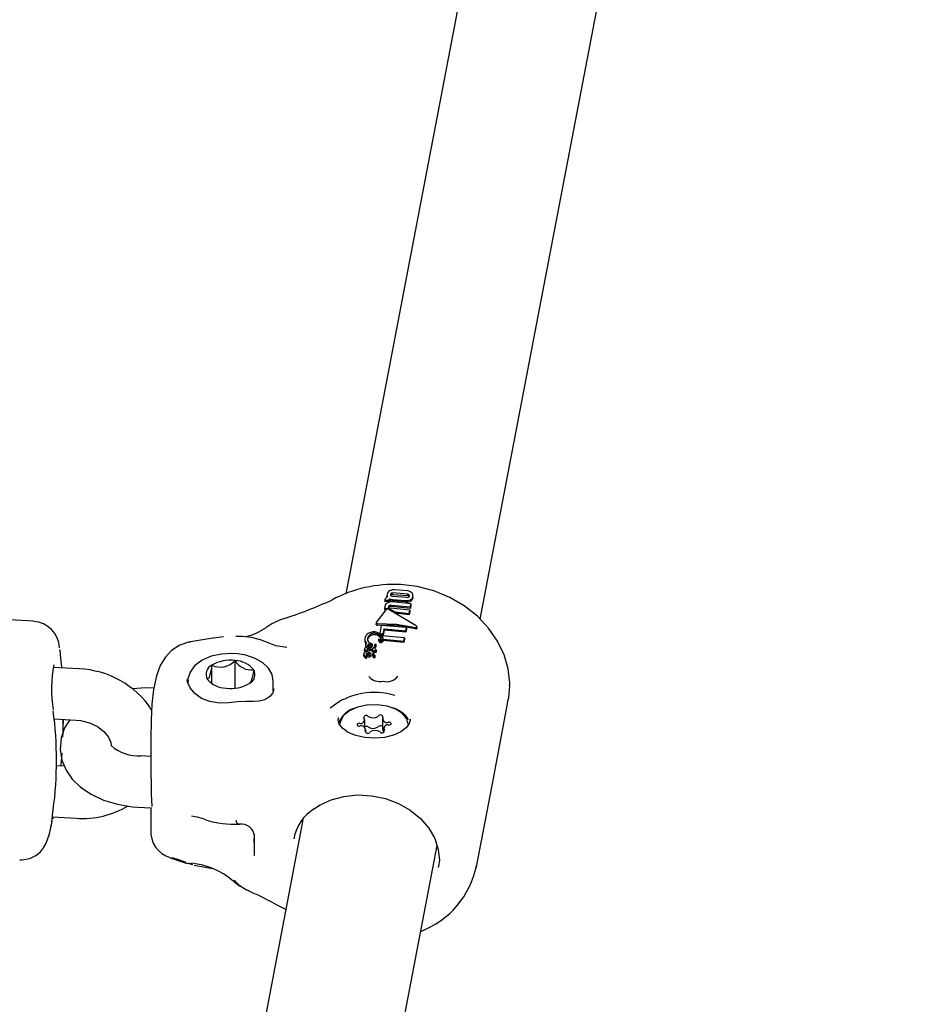
# Model space of a CAD drawing. Units: centimetres. Extents: x 4.6 to 14.4, y 4.8 to 15.6.
# Drawn here: x 8 to 8.1, y 13.1 to 13.2 of the extents above; entities that cross this region are included whole.
import ezdxf

# ---------------------------------------------------------------- set-up
doc = ezdxf.new("R2010")
doc.units = ezdxf.units.CM
doc.styles.add('SLDTEXTSTYLE0', font='TXT', dxfattribs={"width": 0.75})
doc.dimstyles.new('SLDDIMSTYLE1', dxfattribs={"dimtxt": 0.15875, "dimasz": 0.08, "dimexe": 0, "dimexo": 0.0625, "dimgap": 0.0396875, "dimtad": 2, "dimdec": 0, "dimlfac": 100, "dimrnd": 1e-09, "dimzin": 12, "dimdsep": 46, "dimtxsty": 'SLDTEXTSTYLE0', "dimblk1": 'DOT', "dimblk2": 'DOT', "dimsah": 1, "dimcen": 0.09, "dimse1": 1, "dimse2": 1, "dimadec": 0, "dimazin": 3, "dimtfac": 1, "dimtdec": 0, "dimtofl": 0, "dimtmove": 0, "dimatfit": 3, "dimldrblk": 'DOT', "dimfxl": 0, "dimfrac": 2, "dimtolj": 1, "dimtzin": 12, "dimarcsym": 0})

# ---------------------------------------------------------------- blocks, each defined once
blk = doc.blocks.new('_Dot')
at = {"color": 0, "linetype": 'ByBlock', "lineweight": -2}
blk.add_line((-0.5, 0), (-1, 0), dxfattribs=at)
at = {"color": 0, "linetype": 'ByBlock', "const_width": 0.5}
blk.add_lwpolyline([(-0.25, 0, 1), (0.25, 0, 1)], format="xyb", close=True, dxfattribs=at)
blk = doc.blocks.new('_D_2')
at = {"color": 7, "linetype": 'Continuous', "lineweight": 0}
blk.add_line((12.34427111137768, 15.34679468160926), (6.237363330465332, 15.34679468160926), dxfattribs=at)
at = {"color": 7, "linetype": 'Continuous', "lineweight": 18, "xscale": 0.08, "yscale": 0.08, "rotation": 180.0000000000004}
blk.add_blockref('_Dot', (6.237363330465332, 15.34679468160926), dxfattribs=at)
at = {"color": 7, "linetype": 'Continuous', "lineweight": 18, "xscale": 0.08, "yscale": 0.08}
blk.add_blockref('_Dot', (12.34427111137768, 15.34679468160926), dxfattribs=at)
at = {"color": 7, "linetype": 'Continuous', "lineweight": 18, "insert": (9.114869303761857, 15.551434162015), "char_height": 0.15875, "attachment_point": 1, "style": 'SLDTEXTSTYLE0'}
blk.add_mtext('611', dxfattribs=at)
blk = doc.blocks.new('_D_17')
at = {"color": 7, "linetype": 'Continuous', "lineweight": 0}
blk.add_line((4.803718696946741, 6.902962532829976), (4.803718696947736, 14.08693271596983), dxfattribs=at)
at = {"color": 7, "linetype": 'Continuous', "lineweight": 18, "xscale": 0.08, "yscale": 0.08}
for p, rotation in [((4.803718696947736, 14.08693271596983, -1.107462062163778), 89.99999999999247), ((4.803718696946741, 6.902962532829976, -1.107462062163778), 269.9999999999924)]:
    blk.add_blockref('_Dot', p, dxfattribs=dict(at, rotation=rotation))
at = {"color": 7, "linetype": 'Continuous', "lineweight": 18, "insert": (4.599079216541477, 10.31899970724028), "char_height": 0.15875, "attachment_point": 1, "rotation": 89.99999999999207, "style": 'SLDTEXTSTYLE0'}
blk.add_mtext('718', dxfattribs=at)

msp = doc.modelspace()

# ---------------------------------------------------------------- linework, layer by layer
at = {"color": 7, "linetype": 'Continuous', "lineweight": 25}
for p, q in [((8.090718431341276, 13.35432244643503), (8.052497367016315, 13.15408227840386)), ((8.068216605830344, 13.15109802247927), (8.106431652486252, 13.35130666394038)), ((8.059696762418316, 13.15443395008871), (8.0582125968955, 13.15455430920128)), ((8.015928344131622, 13.15086792877655), (7.963076012579753, 13.15395208341804)), ((8.057045805695395, 13.15336668163497), (8.057037940974874, 13.15332547825324)), ((8.057037940974874, 13.15332547825324), (8.057480570552826, 13.15333061549931)), ((8.057037940974874, 13.15332547825324), (8.057037940974878, 13.15316022831027)), ((8.057294668191053, 13.15392371872198), (8.057294668191057, 13.15375861567586)), ((8.057480570552826, 13.15333061549931), (8.057484030673448, 13.15334874297697)), ((8.057480570552826, 13.15333061549931), (8.057480570552828, 13.15316587112969)), ((8.057597610976273, 13.15348176830422), (8.057597610976275, 13.15331710129598)), ((8.057964688915344, 13.1538043497175), (8.059581004667315, 13.15367710719542)), ((8.05798478656602, 13.15342413615954), (8.05946889750386, 13.15330481969766)), ((8.059653352373946, 13.1540561677537), (8.058037036621975, 13.15418337637309)), ((8.058037036621977, 13.15401891794749), (8.05965335237395, 13.15389129161572)), ((8.05986956107263, 13.15381232733857), (8.059898331836358, 13.15377548796436)), ((8.06032251491992, 13.15370529166704), (8.060317715897162, 13.15358036593614)), ((8.060329994094074, 13.15370519667093), (8.060329994094072, 13.15387035220527)), ((8.057173428501496, 13.15221246927357), (8.056037913280612, 13.15073469705811)), ((8.057023978588616, 13.15246388920087), (8.057023978588617, 13.15229889289042)), ((8.057480570552828, 13.15316587112969), (8.057037940974878, 13.15316022831027)), ((8.057078580107808, 13.15225734244303), (8.05707858010781, 13.15209239676638)), ((8.05748403067345, 13.1531839986566), (8.057480570552828, 13.15316587112969)), ((8.06072810028854, 13.15031903799652), (8.057498958358092, 13.15226553010652)), ((8.057585153800355, 13.15232161893812), (8.058250230649868, 13.15198168745065)), ((8.059957606161012, 13.15216053077854), (8.057714381948959, 13.1523849000792)), ((8.057787053392198, 13.15276562396495), (8.06003027760425, 13.15254126984947)), ((8.060030277604252, 13.15237550228044), (8.057787053392202, 13.15260117638671)), ((8.06010199862809, 13.15291703836096), (8.057948894212954, 13.15313852861766)), ((8.059468897503862, 13.15313998393514), (8.057984786566024, 13.15325972299924)), ((8.06003027760425, 13.15254126984947), (8.06010199862809, 13.15291703836096)), ((8.060101998628094, 13.15275127101241), (8.060030277604252, 13.15237550228044)), ((8.06003027760425, 13.15254126984947), (8.060030277604252, 13.15237550228044)), ((8.06010199862809, 13.15291703836096), (8.060101998628094, 13.15275127101241)), ((8.05825023064987, 13.15181737264677), (8.058199113424148, 13.15184348414471)), ((8.058250230649868, 13.15198168745065), (8.059886196993537, 13.15178641301787)), ((8.058250230649868, 13.15198168745065), (8.05825023064987, 13.15181737264677)), ((8.05988619699354, 13.1516206453612), (8.05825023064987, 13.15181737264677)), ((8.059886196993537, 13.15178641301787), (8.059957606161012, 13.15216053077854)), ((8.059957606161014, 13.15199476310994), (8.05988619699354, 13.1516206453612)), ((8.059886196993537, 13.15178641301787), (8.05988619699354, 13.1516206453612)), ((8.059957606161012, 13.15216053077854), (8.059957606161014, 13.15199476310994)), ((8.056014014886365, 13.15067576675141), (8.056014014886369, 13.15050967096647)), ((8.056617631954882, 13.1503556070679), (8.056445354924875, 13.14945305656254)), ((8.059564620274534, 13.15012770583686), (8.056617631954882, 13.1503556070679)), ((8.056862061095496, 13.14940592928412), (8.056972817626058, 13.14998617942514)), ((8.056972817626058, 13.14998617942514), (8.059493879370699, 13.14975711831908)), ((8.056972817626058, 13.14998617942514), (8.05697281762606, 13.1498215471744)), ((8.059493879370699, 13.14975711831908), (8.059564620274534, 13.15012770583686)), ((8.059564620274537, 13.14996194738738), (8.059493879370702, 13.14959136027011)), ((8.059564620274534, 13.15012770583686), (8.059564620274537, 13.14996194738738)), ((8.060812428024434, 13.15003519788414), (8.060812428024432, 13.15020366628163)), ((8.037129524989286, 13.14893799664007), (8.034281087240606, 13.14845403505352)), ((8.037289364165847, 13.14894660115847), (8.03713610973461, 13.14890327980299)), ((8.038158192124262, 13.14906522928875), (8.037289364165847, 13.14894660115847)), ((8.054694070269699, 13.1487624984146), (8.0546940702697, 13.14859600920101)), ((8.056316354173486, 13.14877101914924), (8.05631635417349, 13.14860593627645)), ((8.056445354924875, 13.14945305656254), (8.056510036989156, 13.1494057846686)), ((8.056445354924875, 13.14945305656254), (8.056445354924877, 13.14937550586373)), ((8.056510036989156, 13.1494057846686), (8.056862061095496, 13.14940592928412)), ((8.056510036989156, 13.1494057846686), (8.056510036989158, 13.1493343763222)), ((8.056862061095497, 13.14924129541426), (8.056600127954878, 13.14924093537851)), ((8.059337025965455, 13.14893543344082), (8.056733377150712, 13.14916511080572)), ((8.056733377150712, 13.14916511080572), (8.056733377150715, 13.14900040976955)), ((8.056801577911203, 13.14868052871975), (8.056800552941832, 13.14876635104528)), ((8.056809512187664, 13.14860142263719), (8.056809512187662, 13.14876638549348)), ((8.05697281762606, 13.1498215471744), (8.056862061095497, 13.14924129541426)), ((8.056862061095496, 13.14940592928412), (8.056862061095497, 13.14924129541426)), ((8.05686513535627, 13.14878197262316), (8.059264363432398, 13.14855478587154)), ((8.05686513535627, 13.14878197262316), (8.056865135356276, 13.14861743002052)), ((8.059493879370702, 13.14959136027011), (8.05697281762606, 13.1498215471744)), ((8.059264363432398, 13.14855478587154), (8.059337025965455, 13.14893543344082)), ((8.059337025965457, 13.14876967639511), (8.059264363432401, 13.14838902931694)), ((8.059337025965455, 13.14893543344082), (8.059337025965457, 13.14876967639511)), ((8.059493879370699, 13.14975711831908), (8.059493879370702, 13.14959136027011)), ((8.034289453280365, 13.14839878904406), (8.034252349988435, 13.14838508076535)), ((8.054670707099213, 13.14762163347023), (8.054670707099215, 13.14745354503684)), ((8.05477482858846, 13.14816292236421), (8.054774828588462, 13.14799400988064)), ((8.054966761896562, 13.14793032814263), (8.054998090148631, 13.14790738380261)), ((8.055194016640945, 13.14781154779639), (8.055194016640943, 13.14790074415338)), ((8.055258986312108, 13.14835244803993), (8.055252377034357, 13.14835302086952)), ((8.055264645811846, 13.1483497125787), (8.055258986312108, 13.14835244803993)), ((8.05555973930796, 13.14820272125232), (8.055264645811846, 13.1483497125787)), ((8.055305741760932, 13.14762415231616), (8.055308323630634, 13.14762328223578)), ((8.055305741760932, 13.14762415231616), (8.055305741760934, 13.14745779911691)), ((8.055308323630634, 13.14762328223578), (8.05544497585078, 13.14757914281754)), ((8.055308323630634, 13.14762328223578), (8.055308323630635, 13.14745693472659)), ((8.055407503110539, 13.1481256545482), (8.05541549756335, 13.14812151999711)), ((8.055407503110539, 13.1481256545482), (8.05540750311054, 13.14795931334409)), ((8.055415497563354, 13.14795519689919), (8.05540750311054, 13.14795931334409)), ((8.055551099929, 13.14770644530737), (8.055411849142674, 13.14775188788062)), ((8.05544497585078, 13.14757914281754), (8.055444975850783, 13.14741308333057)), ((8.05560887482481, 13.14798762039736), (8.055608874824808, 13.14815346774652)), ((8.055816491137586, 13.14805202317748), (8.05581649113759, 13.14788641162608)), ((8.05592237575744, 13.14759895251611), (8.055922375757438, 13.14769689002784)), ((8.056047271380645, 13.14791667441898), (8.056047271380642, 13.14808192388328)), ((8.056316772665335, 13.14860068699158), (8.056316539256617, 13.14860593890084)), ((8.05679328319662, 13.14860091488015), (8.056801577911205, 13.14851595550904)), ((8.059264363432401, 13.14838902931694), (8.056865135356276, 13.14861743002052)), ((8.059264363432398, 13.14855478587154), (8.059264363432401, 13.14838902931694)), ((8.054558305982837, 13.14701908143321), (8.054558305982841, 13.1468511297343)), ((8.054788323940446, 13.14672893088054), (8.054787787723148, 13.14672949380823)), ((8.054788323940446, 13.14672893088054), (8.05478832394045, 13.14656179006002)), ((8.054820634640194, 13.14699710614258), (8.054821145490621, 13.14699978242407)), ((8.054946087596358, 13.14657317231188), (8.054946087596356, 13.14673984339335)), ((8.05494619770474, 13.14715846837174), (8.054946197704743, 13.14699151194239)), ((8.055071940751244, 13.1472971682578), (8.055071940751242, 13.14738225525828)), ((8.055308323630635, 13.14745693472659), (8.055305741760934, 13.14745779911691)), ((8.055444975850783, 13.14741308333057), (8.055308323630635, 13.14745693472659)), ((8.055426135970922, 13.14682379104986), (8.05542613597092, 13.14698988568699)), ((8.05561282999698, 13.14702164794194), (8.055612829996983, 13.14685606669146)), ((8.055613872848467, 13.14700667463359), (8.055613872848468, 13.14684110100138)), ((8.05563122699414, 13.14748516225221), (8.055631226994143, 13.1473194462597)), ((8.055634021949242, 13.14751248092887), (8.05563343981736, 13.14750943116811)), ((8.055733852560696, 13.1469879757844), (8.055719288634009, 13.14703302544822)), ((8.055824815729041, 13.1474474741781), (8.055824815729045, 13.14728209455905)), ((8.055832132833602, 13.14691181708136), (8.055828058225273, 13.1469129553849)), ((8.055902004195943, 13.1468299146153), (8.055901300953785, 13.14684712939257)), ((8.055903776113812, 13.14668209044397), (8.055903776113809, 13.14684716164786)), ((8.056074431699537, 13.14729955980344), (8.056074431699532, 13.14746460573837)), ((8.02125635450184, 13.14528920677378), (8.018207333429897, 13.1454671299082)), ((8.036784763757801, 13.14357944268255), (8.036784763757765, 13.14571882820914)), ((8.039506569383208, 13.14303108150978), (8.039506569383152, 13.14626718938201)), ((8.036256825892236, 13.14410077427301), (8.0365899031972, 13.14373343404958)), ((8.033978631517638, 13.14382757795536), (8.033978631517641, 13.1436417744136)), ((8.043978631517659, 13.14267671771841), (8.04397863151764, 13.14382757795553)), ((8.071612183685813, 13.14339420757909), (8.07163582613374, 13.14317089859252)), ((8.054365619806957, 13.14241499105502), (8.053688245618194, 13.1422692847551)), ((8.071413976605053, 13.14120862387802), (8.071451924948612, 13.14154427965094)), ((8.051586718412898, 13.13927019580914), (8.051608649318782, 13.13961658775527)), ((8.018338072458734, 13.13944929378866), (8.020906824008964, 13.13929939638993)), ((8.054701331132673, 13.13841221866213), (8.054701331132657, 13.13932417122357)), ((8.056757836619886, 13.13944574197223), (8.056757836619907, 13.13821340573658)), ((8.059997347320213, 13.13940873370429), (8.059998013788235, 13.13932803884031)), ((8.02964995716968, 13.13755910678479), (8.029649957169722, 13.13499864426965)), ((8.029670959061862, 13.13672967341483), (8.029672402688227, 13.13755908572745)), ((8.054824442416786, 13.13782557167716), (8.05482444241678, 13.13818608217726)), ((8.05688094790401, 13.13830765292593), (8.056880947904018, 13.13786011018544)), ((8.029649957169722, 13.13501779768755), (8.028465802485243, 13.13509126619514)), ((8.019537319749677, 13.13388771477668), (8.018605938945838, 13.1339420647428)), ((8.018116216021836, 13.12796043517376), (8.02090682400916, 13.12779759152384)), ((8.01819943975057, 13.12795557872104), (8.018162191132461, 13.12774494297718)), ((8.028094258903653, 13.12910278096371), (8.02974297480528, 13.12900048968512)), ((8.029649957169825, 13.12898774723854), (8.02964995716987, 13.12638388378848)), ((8.047444564418711, 13.1276106440043), (8.014632733458287, 12.95570945127285)), ((8.029661983321768, 13.12643978431777), (8.029657766080996, 13.12638380030226)), ((8.0417520171467, 13.12592330372378), (8.041716480212363, 13.12496277522419)), ((8.04177337480702, 13.12569250797165), (8.041770920993166, 13.12576294917296)), ((8.041773374807057, 13.12356875564508), (8.04177337480702, 13.12569250797165)), ((8.030351972272388, 12.95272519534864), (8.063157785561906, 13.1245948615003)), ((8.041762990248834, 13.12343891018596), (8.041773374807057, 13.12356875564508)), ((8.031903857227462, 13.12317955930448), (8.033918985933372, 13.12251892163941)), ((8.03470801707229, 13.12229392556162), (8.036884179926865, 13.12190033140824)), ((8.063344484245171, 13.12202493961392), (8.063374817748608, 13.12221696235783))]:
    msp.add_line(p, q, dxfattribs=at)
at = {"color": 7, "linetype": 'Continuous', "lineweight": 25, "flags": 128}
for points in [[(8.0716636155568, 13.14339598178664), (8.07166231487939, 13.14366954244499), (8.071463095688113, 13.14530316028771), (8.070995706568903, 13.14692819976728), (8.070235424598796, 13.1485344137961), (8.069182381534926, 13.1500704412646), (8.06787282679402, 13.15146380190202), (8.066347205981494, 13.15266700561693), (8.06463907383178, 13.15366146535869), (8.062765578944353, 13.15442996582266), (8.060811101321507, 13.15494006027583), (8.058900645808707, 13.15517311971177)], [(8.057298575662863, 13.15370013926892), (8.057295024669555, 13.15374064258748), (8.057295115735666, 13.15375861494957)], [(8.057575518078558, 13.15255196514843), (8.057528109722037, 13.15251496469097), (8.05749636824958, 13.15246679324268)], [(8.056033849457895, 13.15046534591561), (8.05601725161618, 13.15049015073912), (8.056016628941316, 13.15050969730236)], [(8.05620112176121, 13.15059375856307), (8.05840102253079, 13.1505306244924), (8.060651226228996, 13.1501463125778)], [(8.060651226229, 13.14997821805321), (8.058468001933612, 13.15035938886961), (8.056201121761214, 13.15042802302616)], [(8.060811741048944, 13.15003515967114), (8.060812290859557, 13.15003172956271), (8.06080796600625, 13.15001814821308)], [(8.045568224606459, 13.14780366858052), (8.044296889569345, 13.14801066178151), (8.043487404770351, 13.14829976421651), (8.043014520069407, 13.14850795658691), (8.042505314362563, 13.14869809874395), (8.04142221946872, 13.14897639315663), (8.04035948597285, 13.14909872297455), (8.039585343579029, 13.14908946717873)], [(8.056316849441151, 13.14877100774563), (8.056316576375027, 13.14876718873903), (8.056316772665333, 13.14876574414154)], [(8.056322277395376, 13.14878146902756), (8.056321556530323, 13.14878156786231), (8.056320903145206, 13.14878153626452), (8.056320275781822, 13.148781379369), (8.056319604271167, 13.14878104686349), (8.056318751171355, 13.14878030908324), (8.056317331683282, 13.14877775221416), (8.056317281453572, 13.14877704971911)], [(8.05679930236959, 13.1488710634603), (8.05673652794312, 13.14905433462673), (8.056550747808458, 13.14930848943451)], [(8.019087263074502, 13.14693727591559), (8.01906593772937, 13.14712986553411), (8.019001645033462, 13.14757399059831)], [(8.034252779734862, 13.14841862871814), (8.034058426977316, 13.14840526867531), (8.0330378419896, 13.14807716727052), (8.032062678046335, 13.14744466082833), (8.031320281883717, 13.14663528968543), (8.03076100127821, 13.14567851691129), (8.03032029276974, 13.14448175892708), (8.029976238598193, 13.14288198130418), (8.029775392120397, 13.14114824336352), (8.029673303278265, 13.1392617710682), (8.029651310304839, 13.13715779272583), (8.029661632062538, 13.13672868728936)], [(8.055799751813392, 13.14780478027379), (8.055769599703861, 13.14780153758078), (8.055740959946414, 13.14779273823612), (8.05572127138757, 13.14778103707234), (8.05569955234573, 13.14775820578604), (8.055665310977387, 13.14767129909825)], [(8.019226411772113, 13.14540766242385), (8.019218916250798, 13.14550179675389), (8.019087263074502, 13.14693727591559)], [(8.039815627201829, 13.14706404242941), (8.039150633405336, 13.14710623472222), (8.03790320713034, 13.14703500428664), (8.036713642440041, 13.14676789919833), (8.035649058502667, 13.14630552051303), (8.034772965239801, 13.14564031141776), (8.034250434843253, 13.14492559602979), (8.034000483241458, 13.14414417024942), (8.034017165660089, 13.14382920740501)], [(8.043967138629242, 13.14383975406727), (8.04383933478584, 13.14462063651188), (8.043429396060645, 13.14535977607607), (8.042777860919772, 13.14599648299536), (8.04187823237924, 13.14652461560169), (8.040770401358282, 13.146900273453), (8.039815627201829, 13.14706404242941)], [(8.054622166258858, 13.14671740533293), (8.05458064621074, 13.14677061656539), (8.05456055929914, 13.1468512988657)], [(8.054792723104057, 13.1472812612943), (8.054776364587447, 13.14729302734483), (8.054678747224306, 13.14741526746682), (8.054671944658047, 13.14746642347953)], [(8.054946076901755, 13.14657317122987), (8.054946087555436, 13.14657313946243), (8.05494581701261, 13.14657036511528)], [(8.055211141025719, 13.14702070282095), (8.05521427625102, 13.14702110700113), (8.055226713304862, 13.14702341963896), (8.05523609019361, 13.14702632308328), (8.055239487792301, 13.14702802062034), (8.055242065184228, 13.14703015432004), (8.055243047951361, 13.14703225801343), (8.055243930861675, 13.1470398426797), (8.055237500941043, 13.14706906361424), (8.055201343725598, 13.14711022581598), (8.055108442992763, 13.1471561977483), (8.055080698621369, 13.14716405727373)], [(8.055613872848468, 13.14684110100138), (8.0556130390031, 13.14684997961822), (8.05561293212689, 13.14685606726184)], [(8.055901873503716, 13.14668202971082), (8.055902993082649, 13.14667089875177), (8.055902004195946, 13.14666480137243)], [(8.036784763757765, 13.14571882820914), (8.03666685248792, 13.14503422417417), (8.0365656535483, 13.14458547239337), (8.03645956208233, 13.14427303108889), (8.03633344624577, 13.14410761581427), (8.036256825892236, 13.14410077427301)], [(8.029980387827626, 13.14302617928037), (8.029013756475093, 13.14305534169893), (8.027499721035257, 13.14296452561232)], [(8.04404372369443, 13.14293857994048), (8.043934575488452, 13.14249948275293), (8.04359003375979, 13.14205362086443), (8.04300764053175, 13.14167962202849), (8.042340605836783, 13.14149517755092), (8.041661369819328, 13.14146848440829), (8.040797908433248, 13.14148627289894), (8.039801703513413, 13.14143114799229), (8.038744666702817, 13.14131300111954), (8.037681323057111, 13.14128421344634), (8.036572413120465, 13.1414547651205), (8.035600419822421, 13.14183582325989), (8.034807050493951, 13.14239546414682), (8.034234931986411, 13.14307017415212), (8.033935781679794, 13.14373733794743), (8.033909871136675, 13.14406303792851)], [(8.071457438174036, 13.14154119415312), (8.071550175690746, 13.14191971240394), (8.07166566460307, 13.14331410636401)], [(8.052599762317465, 13.14183235967067), (8.051985072370453, 13.14160952405782), (8.05064526888079, 13.14068773044256)], [(8.059791139518332, 13.13881591207481), (8.059628666286287, 13.13945926759398), (8.059125560712028, 13.14007557186975), (8.05832617718184, 13.1405799498448), (8.057301544430423, 13.14092758532264), (8.056142705574263, 13.14108758936547), (8.054952628531211, 13.14104574491194), (8.05383705686911, 13.14080577002535), (8.052895114025745, 13.14038898752751), (8.052210495756391, 13.13983243037236)], [(8.067734257467116, 13.12192576278213), (8.069590743918658, 13.13165231332024), (8.071415260962024, 13.14120844592617)], [(8.052210495756391, 13.13983243037236), (8.051844033398686, 13.13918555110556), (8.051791139518333, 13.13881591207468)], [(8.020152315659038, 13.13934342510846), (8.019561532769288, 13.1383750983769), (8.01916063568578, 13.13720038511242), (8.019041219826924, 13.13586175058107), (8.01924597519492, 13.13459113918433), (8.019728403223679, 13.13342636145012), (8.020459201448729, 13.1323729096079), (8.021433978346664, 13.1314288268426), (8.022658165113711, 13.13060438093951), (8.024115437937617, 13.12992941800551), (8.025746490426236, 13.12943964776576), (8.027475051796381, 13.12915404083022), (8.028094258903653, 13.12910278096371)], [(8.019357137293289, 13.13938982709254), (8.019361742151268, 13.13875785524627), (8.01934508820835, 13.13755742318325)], [(8.019351170245407, 13.13730964415308), (8.019390971183002, 13.13829998914811), (8.019416977125326, 13.13938633518802)], [(8.020906824008964, 13.13929939638993), (8.021407237880844, 13.13924719331117), (8.02245923287941, 13.1389814794818), (8.023399006613355, 13.13853154790743), (8.024151669729317, 13.13795182448248), (8.024674595794327, 13.13731296735143), (8.024963869803793, 13.1366816695095), (8.02501806293928, 13.13628103873524)], [(8.059979486275664, 13.139153341062), (8.059901042346466, 13.13890269641289), (8.059563073758861, 13.13841141636351), (8.05891840827056, 13.13791359384886), (8.058045357362518, 13.13751984715372), (8.057002727158718, 13.13726284358028), (8.055864134260178, 13.13716662549738), (8.054717059510054, 13.13724183317181), (8.053653012425592, 13.13748165277057), (8.05275763547714, 13.1378601362535), (8.052099143447453, 13.13833175856735), (8.05171221029023, 13.1388365716282), (8.051596753868624, 13.13928338335716)], [(8.054066314009678, 13.13892653997889), (8.053956275851947, 13.1389080932768), (8.053866421898652, 13.13886745190589), (8.053809886076802, 13.13881055640389), (8.053794932211533, 13.13874572317026), (8.053823746105111, 13.1386824288605), (8.053892116038838, 13.13862992518599), (8.05399004839879, 13.13859588659404), (8.05410322843953, 13.13858528849603)], [(8.057515965026987, 13.1387052841706), (8.057626003184719, 13.13872373087269), (8.057715857138014, 13.1387643722436), (8.057772392959864, 13.13882126774561), (8.057787346825133, 13.13888610097923), (8.057758532931555, 13.138949395289), (8.057690162997828, 13.1390018989635), (8.057592230637878, 13.13903593755545), (8.057479050597136, 13.13904653565346)], [(8.05997918847131, 13.13939028870139), (8.059996883635554, 13.1392969421022), (8.059979486275664, 13.139153341062)], [(8.019232645653139, 13.1354215154545), (8.019142929708382, 13.13441850475414), (8.019088791849663, 13.13391388825595)], [(8.04877381084774, 13.12891797174163), (8.049380942667419, 13.12931523459313), (8.050742446204055, 13.12995536830792), (8.05225383522476, 13.13036569262564), (8.053857104179395, 13.13052929513458), (8.05549429439572, 13.13044009899014), (8.057105583597673, 13.13010152482712), (8.058631901100524, 13.12952685791579), (8.060017691150929, 13.12873887631756), (8.061213478245872, 13.12776880847357), (8.062178292685747, 13.12665437851719), (8.062881249328676, 13.12543686105311), (8.063301419397726, 13.12415752414267), (8.063425355878673, 13.1228551466206), (8.063334723396224, 13.122211949639)], [(8.018054423035775, 13.12737342129091), (8.018054474016699, 13.12737156035504), (8.018056961199308, 13.12741674574517), (8.018079896416705, 13.12765700891421), (8.018140907976981, 13.12816672011447)], [(8.018140302925211, 13.12816680935945), (8.018182111260224, 13.12850096200313), (8.01822240313571, 13.12880191675984)], [(8.014298928810556, 13.12294306271096), (8.014542335038907, 13.12291095983043), (8.015467321356871, 13.12307392904114), (8.016182778279767, 13.12342442415252), (8.016716863678855, 13.12386757042447), (8.017095381745335, 13.12433550780724), (8.017361582645199, 13.12479931119634), (8.017568726051762, 13.12529387989605), (8.017778384876317, 13.12598088950613), (8.018025823134371, 13.12710921340095)], [(8.031864196908979, 13.12322678435596), (8.031889600422852, 13.12318394707699), (8.03191208283761, 13.12321565353422)], [(8.033791788246061, 13.12261781193811), (8.03281677204982, 13.12295941920421), (8.032135526824582, 13.12317371406285)], [(8.034561437330535, 13.12232764513305), (8.033987521827642, 13.12250160073962), (8.03392295888542, 13.12253016100587)]]:
    msp.add_lwpolyline(points, dxfattribs=at)
at = {"color": 7, "linetype": 'Continuous', "lineweight": 25}
for centre, radius, start, end in [((8.058083467598015, 13.13994394109335), 0.01523781562625182, 86.94290016952466, 118.3308279603737), ((8.058131452932743, 13.15341110754789), 0.001146077817161517, 85.9399792849976, 118.1543156760621), ((8.028095865153984, 13.20371942520919), 0.05526489691125012, 287.9295380853619, 294.3121972416302), ((8.057501772216538, 13.15329037046355), 0.0004623081908064049, 140.9782350973429, 170.4989556140092), ((8.05753769161687, 13.1532282444409), 0.0005299508672931641, 111.3072397382092, 138.2039167860723), ((8.057781381694365, 13.15392538627512), 0.0004865447352439823, 168.7227218284773, 187.1074736861023), ((8.057730303268189, 13.15392633524132), 0.0004360366931734907, 188.0617085080436, 207.9490745532758), ((8.057877998072001, 13.1539135428992), 0.0005836571250067725, 119.490193200828, 169.4373287632337), ((8.057658083763393, 13.15332036437933), 0.0001763514188302743, 141.1034118895629, 170.739657753972), ((8.057657943429163, 13.15330684463487), 0.0001850359288578422, 109.0296885381266, 137.8161721304741), ((8.057862071702136, 13.15419490582519), 0.0007605948983173441, 249.6531477687, 262.0364347710204), ((8.057826726077417, 13.1539637156127), 0.0001331473574564488, 164.5150829626677, 233.4858994909669), ((8.057893149467901, 13.15396489257454), 0.0001977476237650229, 117.5753366707024, 169.990340857838), ((8.057888495173813, 13.1538068117495), 0.0001898135127953747, 117.2416124471312, 153.4001841021025), ((8.05794549387981, 13.15420139509166), 0.0003975090923893006, 240.1266302731894, 272.767791739188), ((8.058028835242354, 13.15549230522097), 0.002068638091239061, 262.4405625934599, 268.7798764710461), ((8.058002180330794, 13.15371022493533), 0.0004744336034624878, 85.7867246545543, 115.0089021069157), ((8.05800108601131, 13.15355316089681), 0.0004671424586441192, 85.58623517165513, 115.2782667516838), ((8.059644237498972, 13.15424080272691), 0.0009522648501996257, 259.389618814349, 294.6328915348535), ((8.059666031844186, 13.15413338257372), 0.0004641301990290485, 259.443978758896, 288.780104371117), ((8.059628491907581, 13.15365153772616), 0.0004053930216114775, 53.51192700938205, 86.48416716068589), ((8.059624589225432, 13.15347705845464), 0.00041523057504462, 53.84541719208478, 86.02792297107666), ((8.059638936018086, 13.15363473361232), 0.0008013057273646094, 45.13164255315365, 85.86164045815745), ((8.059748450221237, 13.15385160977988), 0.000171295303386364, 293.026121622142, 350.9617932237711), ((8.05976704241092, 13.15386127331373), 0.0001549541474188179, 346.3480316239336, 48.57749565189457), ((8.059816428370052, 13.15383129884063), 0.000508454681169493, 296.2288838001363, 350.368446345273), ((8.059820795735789, 13.15366258298331), 0.0005036757782777797, 295.9432345165533, 350.605336666237), ((8.059815408193884, 13.15386365704601), 0.0005158512508968631, 346.8418023985569, 41.08198778316434), ((8.057473978756988, 13.15247384975549), 0.0004507943079988309, 166.5481522963995, 208.7036650885441), ((8.057353563650256, 13.15227212164087), 0.000328507197984182, 175.3355811222677, 213.167992906022), ((8.057649377978695, 13.15247160711836), 0.0006231013820010887, 121.6731808193847, 170.1017927073167), ((8.057351639884844, 13.15196360839865), 0.0004010502844535855, 95.04440832589027, 132.9110157945538), ((8.057348859047822, 13.15206375042151), 0.0002299851593912277, 94.43227921448138, 139.7108435245241), ((8.057379835454839, 13.15185522574234), 0.0005118288303010874, 89.52611434027145, 97.12213976642677), ((8.05785060822664, 13.15208376532148), 0.001059332689048147, 84.67638149790436, 119.9212037622558), ((8.057368268669816, 13.15199406833129), 0.0003012827410149158, 64.29246724004031, 97.08927816514746), ((8.057383677954745, 13.15189745397551), 0.000469583253397703, 64.59255870428764, 89.95232676501819), ((8.057602902268156, 13.1525445148751), 0.0001333185151568792, 166.0562494710554, 232.4150842861729), ((8.057674292063814, 13.15253737796682), 0.0002045826728535319, 118.8689050425644, 168.9354143676414), ((8.057654983856962, 13.15315703075404), 0.0001730672086817666, 140.8175464910599, 171.0354522791963), ((8.057664441536621, 13.1531324849953), 0.0001963402716509586, 109.9001076894447, 137.0061904078617), ((8.057704286993193, 13.15272020037651), 0.0003354522283504859, 236.9999627062749, 271.7244950197434), ((8.0577654341631, 13.15237845497774), 0.0003877721182964208, 86.80396517828186, 119.3249458865976), ((8.057764823547252, 13.15221748211516), 0.0003843376900902577, 86.68419841062202, 119.5083135452818), ((8.057868793717265, 13.15405933246259), 0.0007902197059718015, 249.9296392564167, 261.8447424318369), ((8.058035340618451, 13.15542844173689), 0.002169307879309902, 262.620055286632, 268.6646450181308), ((8.059638286842922, 13.15413350420948), 0.00100785677738109, 260.3244425945651, 293.5604702856085), ((8.047730303143545, 13.14357091304742), 0.008002498118139852, 109.434753063659, 125.1582293781728), ((8.015767538632778, 13.14763574445909), 0.003200772097492898, 2.421578867905223, 87.24968275517371), ((8.038547360865204, 13.15707191368032), 0.008322286272107376, 285.4818506979111, 303.3305945631128), ((8.05608945857567, 13.15068093885867), 7.447725458074868e-05, 133.7961328038872, 221.6982007664016), ((8.056169788341368, 13.15084502622683), 0.0002532137872510969, 237.5302541776499, 277.1081682621394), ((8.056164003529826, 13.15065516671284), 0.0002301565065337446, 235.5628093017276, 279.280844138921), ((8.060697970967988, 13.15028935312648), 0.0001504847805941838, 251.9029382473473, 316.9650841267081), ((8.060698241377517, 13.15012126140271), 0.0001505716574481311, 251.8054627008335, 316.7792222729558), ((8.060672955855871, 13.15019548709325), 0.0001352986849679781, 356.2574552753289, 65.94737615229555), ((8.055318482685042, 13.14877122471406), 0.0006278669284576753, 165.5836238296348, 227.3161492556106), ((8.05549568507767, 13.14873820053597), 0.0008078026259130892, 118.5769572532288, 166.4442379551575), ((8.055463128131144, 13.14876865505043), 0.0004660126576924674, 168.1675080676576, 243.1122976443365), ((8.055736396082441, 13.1487010964176), 0.0007473950848914385, 120.3367151694773, 167.3940404250282), ((8.055732408706493, 13.14853725603244), 0.0007426808313699569, 120.1932384045867, 167.6126788649722), ((8.055730713948524, 13.14841827592256), 0.00120236078054883, 93.90874986555657, 121.1207452119738), ((8.055773018201645, 13.14863497359497), 0.0008229629214432876, 92.95056108677058, 120.2121040970447), ((8.05577602068265, 13.14846366177914), 0.000828224385919457, 93.13980142626578, 120.2405188227927), ((8.055756810101492, 13.14846322990492), 0.001159655446633394, 46.79329461125538, 95.3466545939203), ((8.055796698872236, 13.14856947359424), 0.0008898261133286043, 58.71958802135442, 94.2563533281467), ((8.055798125073974, 13.14840363578935), 0.0008895693103075212, 58.8169725338067, 94.34970352324056), ((8.055894334932505, 13.14866303682849), 0.0007599683617786853, 3.755221532097873, 61.34889642131752), ((8.055949712383828, 13.14854948083598), 0.0006884429456102682, 9.628561670881629, 63.33002067580333), ((8.056618989853586, 13.14885184822151), 0.0003142437612172502, 195.9026740134815, 218.5017042978172), ((8.057928702281725, 13.1516628212139), 0.003298907597556033, 240.8592555919599, 245.434999881531), ((8.056580349987604, 13.14871699591552), 7.244264632771752e-05, 304.062072123942, 356.6876586595827), ((8.056109735299252, 13.14873642088503), 0.0007567722292670029, 3.450841371918007, 34.50453932472065), ((8.05633715319907, 13.14861588222852), 0.0005279844258945677, 0.1679634316863242, 28.9455141770692), ((8.054861388431641, 13.14757316407866), 0.0001990750596646584, 117.0024844182106, 162.1047396234904), ((8.055086295724633, 13.14775522486569), 0.0004316260632609757, 196.2649231595532, 247.2956759905435), ((8.05512901299196, 13.14852115147709), 0.0004278341213021753, 169.9325532833073, 227.4627887974616), ((8.055037029898426, 13.14728090417655), 0.0005397461001523223, 93.90393570127706, 119.5297209231724), ((8.055026562829694, 13.14803147863848), 0.0002542818096084863, 188.474882270561, 243.4488706577386), ((8.054951807307992, 13.14813885707351), 0.0001807174840571982, 109.0512171309744, 165.3043373358185), ((8.055081688107425, 13.14821402838031), 0.0003060945259251534, 185.497777661461, 247.9472615523842), ((8.0550520435872, 13.14753180268573), 0.0001272041490075285, 118.9913803185646, 167.6307494131438), ((8.055099088333185, 13.14758210375032), 0.0001728403624195954, 187.6646430341537, 247.6230503852193), ((8.055110539125312, 13.14742223436053), 0.0002514017417181583, 92.90302981535282, 118.5492979892529), ((8.055119308900512, 13.14802801950192), 0.0001710174194449093, 224.8618740026841, 269.0190033760007), ((8.055061485934248, 13.14690422902719), 0.0009172131211513022, 67.54320249613559, 93.82608925406855), ((8.055119786568639, 13.14809245728758), 8.860479624012062e-05, 118.2314811550765, 167.7668183683046), ((8.055213686286521, 13.14812272560313), 0.0001808581873296198, 183.6436769119587, 239.2121732468773), ((8.055183146600932, 13.14797353770891), 0.000223350061385084, 93.02374080779443, 118.1211329931445), ((8.055183299857752, 13.14780769992866), 0.0002223037459500036, 93.07754213438625, 118.3102070334012), ((8.055047113288573, 13.14699456943754), 0.0006806344744132832, 67.6674665624193, 85.72867611209216), ((8.05511068067815, 13.14799099112782), 0.0001340851996699692, 272.4365095484317, 297.594776838798), ((8.055485939747582, 13.14838632196896), 0.0005555462698331666, 228.9512715261587, 235.0128387984599), ((8.055152456825251, 13.14789244673154), 4.150762460831994e-05, 6.783153540963826, 68.90881561204732), ((8.055139640596972, 13.14766237321245), 0.0005351447675425546, 59.9641250268978, 86.60141029315584), ((8.055152668742315, 13.14753555787181), 0.0004944787715558117, 58.97850767200181, 87.83313485377911), ((8.055155496991127, 13.14790774658025), 3.956742136163185e-05, 295.9175077352704, 344.7652590989487), ((8.055524777678158, 13.14828098512862), 0.0001933165064388057, 235.577486631419, 268.8961063532839), ((8.055522032207055, 13.14810731773541), 0.0001857158558734396, 234.9953278656189, 269.6980117106734), ((8.057347287650916, 13.15274058403716), 0.005500842267194463, 249.7680234935614, 251.2510733417895), ((8.055514330834761, 13.14822348296349), 0.0001359447803697041, 272.8344562152055, 297.9712149418586), ((8.055514272889564, 13.14805681451994), 0.0001353799665065123, 272.8708457007457, 298.1260402917555), ((8.055382335620536, 13.14707757568219), 0.0006511208776330169, 71.52032802885502, 74.97796869518145), ((8.055552817419384, 13.14814800369191), 5.515363957767453e-05, 349.7705560932801, 82.79025710092114), ((8.055555571977344, 13.14815167565905), 5.325325345985688e-05, 295.0177573232265, 345.3519472066508), ((8.055555287151027, 13.14798589923789), 5.35743777420457e-05, 295.1937596371134, 345.2429761626738), ((8.056735436096588, 13.15124674740752), 0.003732157336309638, 252.1062494177498, 253.3376547824872), ((8.055797450352472, 13.14767954416648), 0.0001252572524622069, 6.06933446203888, 88.94719534777309), ((8.055898836337203, 13.14805510462791), 8.167229451357604e-05, 173.6859411677115, 243.6329059962351), ((8.055893847162764, 13.14788609851077), 7.634880212603544e-05, 179.7682218314623, 245.8114783861416), ((8.05592368103963, 13.14803115103246), 0.0001110195418018788, 114.3689001813909, 162.7425113230522), ((8.05590459291757, 13.14803393394524), 6.686517050647548e-05, 231.0558576692729, 324.0674395099005), ((8.055904044310328, 13.1478721240912), 6.942544233590814e-05, 233.3103562085234, 321.9757362969335), ((8.055944146202089, 13.14803666753091), 0.0001163347302819696, 30.43198556648826, 124.7275382100388), ((8.057931991562919, 13.14649196472287), 0.002338195794811387, 150.6592483350576, 151.3924645215965), ((8.047977114345045, 13.12040726308454), 0.02832869009304589, 73.63373252805611, 73.80278904880296), ((8.05556868389315, 13.14783924893101), 0.000382474841289003, 328.1973765665464, 337.4847095503344), ((8.056025189338472, 13.14795106195757), 7.949938726341259e-05, 123.244500848954, 146.7117709403215), ((8.056024384181086, 13.14778660657082), 7.834306128734317e-05, 123.0948822935885, 146.9275073837979), ((8.055920577911664, 13.1474381207894), 0.0001549179948401814, 7.981566708392911, 75.45776461271608), ((8.056164535074299, 13.14772387455697), 0.0003459888174600774, 115.5364220043021, 121.9184497759335), ((8.056189161768462, 13.14751444885356), 0.0003964616491404422, 115.9967610296852, 121.5685656714695), ((8.055997592818317, 13.14808161411731), 4.890132053504376e-05, 291.3355704420972, 16.61000466245736), ((8.055997952424473, 13.14791637841357), 4.880196307085042e-05, 290.928437317741, 0.3153881581166152), ((8.056618058749091, 13.14868647489842), 0.0003132616625542837, 195.8937217072902, 218.5494287013837), ((8.056581944390757, 13.14880034062834), 0.0002537736929022497, 214.6047339682948, 248.922092635909), ((8.056581180117357, 13.14863477418325), 0.0002528036708601276, 214.591106477126, 249.0229604016965), ((8.056594522800982, 13.14880869276432), 0.0002662339397625692, 247.0423232945834, 270.5193438349265), ((8.056594030129975, 13.14864270253947), 0.0002649651746695809, 247.0418037892295, 270.6283707634345), ((8.056604588608854, 13.14878705270558), 0.0001332435595835019, 249.1954239080794, 270.0459063322517), ((8.056602406462664, 13.14880403690649), 0.0002616243442708129, 268.8018763133912, 295.4335516921132), ((8.056602696388019, 13.14863709619621), 0.0002594068626957231, 268.7275814291183, 295.5956686176251), ((8.056606662742528, 13.14868683708872), 3.30864435470608e-05, 266.5910837688569, 295.5338069958331), ((8.0566480314289, 13.14870894400469), 0.000156153612339652, 295.2999220481402, 349.5154676769209), ((8.056647323244015, 13.14854485473849), 0.0001569384204496579, 295.4505556774739, 349.388784670768), ((8.054737666139058, 13.14702220544194), 0.000179304503372826, 167.4807536200873, 229.8976552819508), ((8.054841435282551, 13.14698690351054), 0.0002885070376529479, 117.7927146841408, 165.1031422927434), ((8.05526486721704, 13.14742269664075), 0.0008379269895908146, 219.9135817955322, 231.986671979126), ((8.055263336074827, 13.14725559159853), 0.0008371040493256603, 220.0094854631734, 232.0756065046779), ((8.05497251351905, 13.14679612318688), 0.0005191001015706197, 95.06626302715881, 120.774317815409), ((8.054115415090447, 13.14597784865948), 0.001008429880163934, 48.14223379004597, 51.08813790038345), ((8.054141970363762, 13.14583933290358), 0.0009693901634461904, 48.18227290523945, 51.24243250394057), ((8.054865762064418, 13.14681304987456), 0.0001142874188966773, 226.9790830310209, 274.9138691414772), ((8.05486568860546, 13.14664655153976), 0.000114709253471672, 227.2254020849261, 274.9325817387002), ((8.055018281836617, 13.14697304600858), 0.0001989411340724951, 111.2439117758472, 172.2764437279909), ((8.055071508520635, 13.14697453565601), 0.000248753331976056, 181.4071069404727, 232.1221176773472), ((8.055003081954336, 13.14682811730592), 0.0001730133667638047, 109.1950639902184, 159.9337794619897), ((8.054872538489253, 13.1468131295222), 0.0001139868473519, 271.5147782232648, 297.7017562849598), ((8.054872141551646, 13.14664687048981), 0.0001146541102456396, 271.7043989912935, 297.7507295259641), ((8.054878282313268, 13.14672208833437), 6.919027977528099e-05, 12.55914384457894, 54.17639593583194), ((8.054992061027507, 13.14746679982374), 0.0001314619241079945, 236.6025049059758, 270.6470556040029), ((8.054908379753346, 13.14674688690175), 3.868689449881865e-05, 296.3110035814956, 345.3976304952647), ((8.05490809977232, 13.14658029631393), 3.900280658805047e-05, 296.5405891707107, 345.2484686114958), ((8.054961756913212, 13.1467885468787), 0.0005258201569381695, 51.71377663621627, 93.82575356938564), ((8.055212919431916, 13.14696734640332), 0.0002678142136359611, 174.8230187146805, 276.8814785269167), ((8.055215097229567, 13.14713583266974), 0.0002698505687541717, 175.188240834674, 276.3638191591581), ((8.055111179432824, 13.14725490495818), 0.0002519324356306066, 93.04272730976082, 118.6494599588956), ((8.054984421613533, 13.14746507438247), 0.0001300485582998626, 274.0230923550215, 298.8784614029308), ((8.055008830425109, 13.1473616884839), 6.53400651259704e-05, 15.89427533613179, 68.01793018800088), ((8.05502629175422, 13.14739394495862), 4.759917832235404e-05, 296.0952946995686, 342.4382824141145), ((8.055203522498708, 13.1471447944042), 0.0001243252306937764, 171.0867216522254, 273.5132297342062), ((8.05506450931275, 13.14689585542092), 0.0006115339823116096, 66.7670115100337, 86.87876151815402), ((8.055229844838074, 13.14714447711719), 0.0002772471792045197, 273.1351428124885, 298.5616007533648), ((8.05522971513182, 13.14697720811476), 0.0002761703606028334, 273.174329920369, 298.7139581641729), ((8.055147321105647, 13.14696223318849), 0.0002771386410320673, 1.746393074449218, 59.60302606313292), ((8.055313722138159, 13.1470065828888), 0.0001162901664720153, 294.7442978805094, 342.0165255719127), ((8.05531477776027, 13.14683962947746), 0.0001149576486937031, 294.4713671039445, 342.3616354186225), ((8.05790693160203, 13.15419325083278), 0.007213313904094867, 250.0434660821488, 251.1737304352342), ((8.054439665804242, 13.14418238613465), 0.003537798459431734, 70.26935901429617, 71.20991296321759), ((8.054645231043992, 13.1445912416386), 0.002927573095285329, 70.31818950110252, 71.39608275493913), ((8.05583558138119, 13.14697803434716), 0.0002235507537204363, 172.6392999851028, 261.1931775324517), ((8.05570350830508, 13.14702044263447), 9.068667449292987e-05, 169.9463238187498, 188.7323809920301), ((8.055846364846728, 13.14682088035869), 0.0002333696716495436, 175.029293820325, 258.8797129260363), ((8.055665203210024, 13.14702712681115), 5.180301373280805e-05, 126.1485236922703, 169.8297388027868), ((8.055850482122974, 13.14748539234727), 0.0002183694743643021, 173.6798855682793, 228.2383993645144), ((8.05583199639181, 13.1473080931248), 0.0001973642471559982, 176.6806873347458, 229.9650549071116), ((8.055669146555012, 13.1470218673057), 5.837617423394978e-05, 92.07917176357974, 126.2287457016839), ((8.055668019651423, 13.14702876924581), 5.144534803412502e-05, 4.745647508543665, 91.10377616636907), ((8.055736094468525, 13.14737653571652), 6.231832153086809e-05, 240.1120492234959, 273.2033680368855), ((8.05573600370246, 13.14721105198755), 6.23088593199703e-05, 240.2032734880275, 273.2874525623628), ((8.055840863601999, 13.14702569435817), 0.0001134638875052505, 199.4162119379377, 263.5198716410164), ((8.055741942015182, 13.14744096304226), 0.0001266703569991926, 268.9301120738987, 295.2080962932217), ((8.05574084315891, 13.14727983357273), 0.0001309940299679071, 269.4461082448616, 294.8496130336133), ((8.055780387794684, 13.14736070655628), 3.768743337602844e-05, 294.291844573271, 345.397821165654), ((8.055780060271603, 13.14719558544454), 3.806601923160761e-05, 294.5758350555604, 345.167738456016), ((8.055795685546084, 13.14688133752713), 0.0001243476170978527, 272.6132152301596, 305.6221034158631), ((8.055796226014925, 13.14671419825308), 0.000122413414192969, 272.401321021171, 305.9602844714673), ((8.055512323690866, 13.14740010410636), 0.0003084350509709304, 350.8779329822697, 358.3972059505689), ((8.055470211034724, 13.14723869444289), 0.0003506530333706339, 351.3308341232567, 357.9427971226316), ((8.057039883023297, 13.14732866975828), 0.001220861589099713, 174.4155986148465, 177.0511133049168), ((8.057035574198562, 13.14716360096942), 0.001216542971822226, 174.4104205046489, 177.054845295763), ((8.055977863316357, 13.14796697466683), 0.0005415757765784646, 253.5847481816129, 270.9752767475592), ((8.055976678469783, 13.14779847608044), 0.0005382491687511903, 253.6119074956057, 271.1074509987602), ((8.055824058789266, 13.1468243818231), 8.780725812068735e-05, 29.52634443883085, 84.72409147766416), ((8.055822565309128, 13.14684774172253), 8.141463314788734e-05, 304.0155830495253, 347.351640564189), ((8.055824467154045, 13.14668128875563), 7.92705914679797e-05, 303.4052483280466, 347.9954920927936), ((8.055993742447164, 13.14757826564565), 0.0001529334267115316, 267.5037034213424, 293.459185372373), ((8.055993320806195, 13.14741446337616), 0.0001542621544889907, 267.6819608405735, 293.4157403831716), ((8.056041085693966, 13.14746957313237), 3.437824312698193e-05, 293.1924970843316, 343.1915103425439), ((8.056041702426164, 13.14730394581399), 3.362274730157374e-05, 292.6020232164282, 343.8308474111098), ((8.032827772140164, 13.1429629610267), 0.01480733245720893, 169.0305695962754, 189.6587298863733), ((8.020839361897517, 13.1346302796193), 0.01066708071201226, 33.43889425858128, 87.75964894096238), ((8.037275749578955, 13.1446634749645), 0.001163974891295166, 114.9494328815801, 208.9096788170698), ((8.038944314102203, 13.14202890000714), 0.004275421362402676, 82.44321460816454, 120.3385344972824), ((8.037770638083073, 13.14785447291293), 0.002352217355207905, 245.2206096969471, 317.5611394085021), ((8.039430992962862, 13.14332760340214), 0.002940557349946706, 39.48658595878568, 88.52725647960182), ((8.041397221181546, 13.14736020495434), 0.002183860632949635, 210.0328829827033, 277.9809594556983), ((8.038526270072389, 13.14597066748963), 0.00294055734995884, 219.4865859589561, 268.5272564795405), ((8.040681513456297, 13.14463479592725), 0.001163974891291195, 294.9494328815754, 28.9096788172723), ((8.038100346621952, 13.14530911167871), 0.003601820328864764, 332.5422034987067, 358.2242046402206), ((8.056503840308087, 13.14561630983523), 0.001806099201990008, 222.0595892287849, 280.9787151801663), ((8.057273143559472, 13.14541898601748), 0.001632118181682264, 254.8938994460511, 323.2563187686015), ((8.039012948933044, 13.14726937088462), 0.004275421362401405, 262.4432146081622, 300.3385344973483), ((8.05579113951841, 13.13429179534775), 0.00824999999999924, 104.7674363996174, 112.9714735949644), ((8.05578123912546, 13.13407566741519), 0.008458622631652434, 73.2963484106364, 99.63425088772101), ((8.054393903927549, 13.13786099357212), 0.002975757946966792, 104.4613733453002, 158.6265003006429), ((8.057128345912481, 13.13767928744397), 0.003166723532864347, 31.65061083786687, 75.30793436405561), ((7.97512813372078, 13.13459810188847), 0.04348231615785736, 352.3396815252503, 7.660318476713179), ((8.054229256772599, 13.13931964486377), 0.0004255370659542836, 247.485895154328, 30.24621933282064), ((8.054868040461772, 13.13957224402041), 0.0002738597103379727, 33.36206336640586, 188.0285243153882), ((8.055662476227752, 13.1405485277087), 0.001000884803448177, 235.5834920855277, 308.4440174135694), ((8.056528259303038, 13.13960061400009), 0.0002935671048355433, 2.26558823306119, 146.0367069003061), ((8.057284037013893, 13.13948478280535), 0.0004796778750229375, 164.593185840296, 293.9883656554708), ((8.054298242022774, 13.13814704134414), 0.0004796778750220368, 344.5931858400359, 113.9883656557501), ((8.054849152624746, 13.13811115454742), 0.0004530190793477216, 56.8661460529406, 109.0445365415213), ((8.055662476227768, 13.13931619147306), 0.001000884803458639, 235.5834920860977, 308.444017413429), ((8.056552523216189, 13.13819839984529), 0.0004279791513024092, 61.33238847370089, 128.7268291605828), ((8.057353022264067, 13.13831217928573), 0.0004255370659524942, 67.48589515436504, 210.2462193335618), ((8.05505401973363, 13.1380312101494), 0.0002935671048373885, 182.2655882333947, 326.0367069003069), ((8.055919802808916, 13.1370832964408), 0.00100088480344378, 55.58349208535444, 128.4440174137583), ((8.056714238574894, 13.13805958012908), 0.000273859710337466, 213.3620633669214, 8.028524314967461), ((8.057064480691535, 13.13823376643332), 0.0003073192877711944, 183.7987759338076, 233.329978268535), ((8.028258656047406, 13.14006932857293), 0.004982370388069081, 229.1056054388758, 272.3828093104643), ((8.22945827708111, 13.13544347391239), 0.1998088400805381, 180.1312220547792, 181.7955290416606), ((8.021612091277095, 13.13839598035648), 0.0106218288334549, 266.1928789099164, 300.401307178474), ((8.032903711599275, 13.11864865711738), 0.009519833578830485, 70.37959570439287, 80.81030746244994), ((8.051623956581603, 13.12439907234819), 0.005339212707233182, 122.2210981230043, 169.2742848635596), ((7.955424610242337, 13.14037475853493), 0.06399999999999904, 347.4352623044217, 348.4027213284778), ((8.039406840308072, 13.13785262647195), 0.01075940564551357, 252.0958064884799, 273.2430333828824), ((8.040125974559302, 13.12762693173716), 0.0005392522595624056, 185.7895013448112, 258.7345046169648), ((8.040259813106461, 13.12559999032709), 0.001512618557324661, 4.919832505428658, 99.18222115971089), ((8.032731215947363, 13.12619137444969), 0.003089470918764388, 175.3720066657244, 254.343847292281), ((8.03429071718878, 13.12326941755388), 0.0007559721362114335, 251.9804645800646, 280.9451584790778), ((8.033637135695775, 13.11398720115548), 0.0085771163958189, 49.28932030585025, 84.667501019302), ((8.057534699087897, 13.12432392915769), 0.01044756944613812, 290.7819498049324, 348.5861482456784), ((8.045126599603297, 13.12774765074882), 0.009346351648258661, 230.9249150581453, 244.2566238082835), ((8.043004932078553, 13.12375934819069), 0.004825053966484914, 221.5341655558433, 246.8335116238738), ((8.01010647734422, 13.05302251696874), 0.07316778329491878, 61.12668824001382, 64.94073465448928)]:
    msp.add_arc(centre, radius, start, end, dxfattribs=at)

# ---------------------------------------------------------------- dimensions: what is measured, and where the dimension line sits
at = {"color": 7, "linetype": 'Continuous', "lineweight": 18}
dim = msp.add_linear_dim(base=(12.34427111137768, 15.34679468160926), p1=(6.237363330465332, 11.85741244651578), p2=(12.34427111137768, 10.10923241482615), dimstyle='SLDDIMSTYLE1', dxfattribs=at)
dim.commit()
dim.dimension.update_dxf_attribs({"geometry": '_D_2', "text_midpoint": (9.290817220921504, 15.34679468160926), "dimtype": 160})
dim = msp.add_linear_dim(base=(4.803718696947733, 14.08693271596983), p1=(10.5619467042356, 6.902962532829179), p2=(7.754946704271412, 14.08693271596942), angle=90.0000000000002, dimstyle='SLDDIMSTYLE1', dxfattribs=at)
dim.commit()
dim.dimension.update_dxf_attribs({"geometry": '_D_17', "text_midpoint": (4.803718696947237, 10.4949476243999), "dimtype": 160})

doc.saveas('drawing.dxf')
